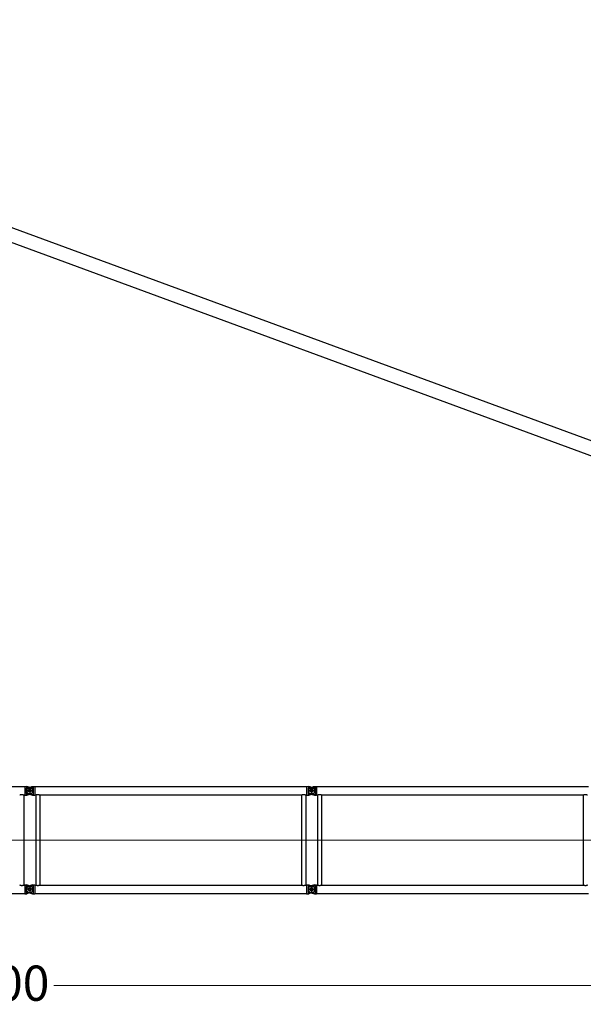
# Model space of a CAD drawing. Units: millimetres. Extents: x 0 to 998506, y 0 to 511525.
# Drawn here: x 126411 to 138411, y 244867 to 265843 of the extents above; entities that cross this region are included whole.
import ezdxf

# ---------------------------------------------------------------- set-up
doc = ezdxf.new("R2010")
doc.units = ezdxf.units.MM
doc.layers.add('_0', color=7, linetype='Continuous')
doc.styles.add('GOST', font='isocpeui.ttf')

# ---------------------------------------------------------------- blocks, each defined once
blk = doc.blocks.new('LR-1350 S-66')
at = {"layer": '_0', "color": 0, "linetype": 'ByBlock', "lineweight": -2}
for p, q in [((95308.08725942404, -227873.4093633264), (107094.087259424, -227873.4093633264)), ((107094.087259424, -227869.8093633263), (107126.087259424, -227869.8093633263)), ((107094.087259424, -227869.8093633263), (107094.087259424, -227873.4093633264)), ((107094.087259424, -227873.4093633264), (107094.087259424, -228051.2093633264)), ((107279.087259424, -227962.3093633263), (107123.087259424, -227962.3093633263)), ((107279.087259424, -227962.3093633263), (107123.087259424, -227962.3093633263)), ((107126.087259424, -227869.8147688897), (107141.1042805414, -227869.8147688897)), ((107126.087259424, -227869.8147688897), (107126.087259424, -227885.8093633263)), ((107126.087259424, -227885.8093633263), (107191.468294695, -227885.8093633263)), ((107126.087259424, -227904.238286188), (107126.087259424, -228020.3804404647)), ((107126.087259424, -227904.238286188), (107240.1737020864, -227904.238286188)), ((107191.468294695, -227885.8093633263), (107141.1042805414, -227869.8147688897)), ((107179.8994775764, -227895.5929642899), (107216.8634206572, -227883.8539619826)), ((107222.2750412717, -227895.5929642901), (107191.468294695, -227885.8093633263)), ((107201.087259424, -227884.3093633263), (107201.087259424, -228040.3093633263)), ((107201.087259424, -227884.3093633263), (107201.087259424, -228040.3093633263)), ((107216.8634206572, -227883.8539619826), (107245.4418442504, -227874.778031426)), ((107216.8634206572, -227883.8539619826), (107276.087259424, -227883.8539619826)), ((107245.4418442504, -227874.778031426), (107261.0702383067, -227869.8147688897)), ((107261.0702383067, -227869.8147688897), (107276.087259424, -227869.8147688897)), ((107276.087259424, -227869.8093633263), (107308.087259424, -227869.8093633263)), ((107276.087259424, -227883.8539619826), (107276.087259424, -228040.76476467)), ((107308.087259424, -227869.8093633263), (107308.087259424, -227873.4093633264)), ((107308.087259424, -227873.4093633264), (107308.087259424, -228051.2093633264)), ((107308.087259424, -227873.4093633264), (113094.087259424, -227873.4093633264)), ((113094.087259424, -227869.8093633263), (113126.087259424, -227869.8093633263)), ((113094.087259424, -227869.8093633263), (113094.087259424, -227873.4093633264)), ((113094.087259424, -227873.4093633264), (113094.087259424, -228051.2093633264)), ((113279.087259424, -227962.3093633263), (113123.087259424, -227962.3093633263)), ((113126.087259424, -227869.8147688897), (113141.1042805414, -227869.8147688897)), ((113126.087259424, -227869.8147688897), (113126.087259424, -227885.8093633263)), ((113126.087259424, -227885.8093633263), (113191.468294695, -227885.8093633263)), ((113126.087259424, -227904.238286188), (113240.1737020864, -227904.238286188)), ((113126.087259424, -227904.238286188), (113126.087259424, -228020.3804404647)), ((113174.0028679489, -227880.2626962832), (113141.1042805414, -227869.8147688897)), ((113191.468294695, -227885.8093633263), (113174.0028679489, -227880.2626962832)), ((113179.8994775764, -227895.5929642899), (113216.8634206572, -227883.8539619826)), ((113191.468294695, -227885.8093633263), (113222.2750412717, -227895.5929642899)), ((113201.087259424, -227884.3093633263), (113201.087259424, -228040.3093633263)), ((113201.087259424, -227884.3093633263), (113201.087259424, -228040.3093633263)), ((113216.8634206572, -227883.8539619826), (113245.4418442504, -227874.778031426)), ((113216.8634206572, -227883.8539619826), (113276.087259424, -227883.8539619826)), ((113245.4418442504, -227874.778031426), (113261.0702383067, -227869.8147688897)), ((113261.0702383067, -227869.8147688897), (113276.087259424, -227869.8147688897)), ((113276.087259424, -227869.8093633263), (113308.087259424, -227869.8093633263)), ((113276.087259424, -227883.8539619826), (113276.087259424, -228040.76476467)), ((113308.087259424, -227869.8093633263), (113308.087259424, -227873.4093633264)), ((113308.087259424, -227873.4093633264), (113308.087259424, -228051.2093633264)), ((113308.087259424, -227873.4093633264), (119094.087259424, -227873.4093633264)), ((107075.537259424, -228051.2093633264), (107075.537259424, -229973.4093633264)), ((107075.537259424, -228051.2093633264), (107094.087259424, -228051.2093633264)), ((107094.087259424, -228051.2093633264), (107094.087259424, -228054.8093633263)), ((107094.087259424, -228054.8093633263), (107126.087259424, -228054.8093633263)), ((107126.087259424, -228020.3804404647), (107240.1737020864, -228020.3804404647)), ((107126.087259424, -228038.8093633263), (107126.087259424, -228054.803957763)), ((107126.087259424, -228038.8093633263), (107191.468294695, -228038.8093633263)), ((107126.087259424, -228054.803957763), (107141.1042805414, -228054.803957763)), ((107141.1042805414, -228054.803957763), (107191.468294695, -228038.8093633263)), ((107179.8994775764, -228029.0257623626), (107216.8634206572, -228040.76476467)), ((107191.468294695, -228038.8093633263), (107222.2750412717, -228029.0257623626)), ((107216.8634206572, -228040.76476467), (107261.0702383067, -228054.803957763)), ((107216.8634206572, -228040.76476467), (107276.087259424, -228040.76476467)), ((107261.0702383067, -228054.803957763), (107276.087259424, -228054.803957763)), ((107276.087259424, -228054.8093633263), (107308.087259424, -228054.8093633263)), ((107308.087259424, -228051.2093633264), (107326.637259424, -228051.2093633264)), ((107308.087259424, -228051.2093633264), (107308.087259424, -228054.8093633263)), ((107326.637259424, -228051.2093633264), (107326.637259424, -229973.4093633264)), ((107415.537259424, -228051.2093633264), (107415.537259424, -229973.4093633264)), ((107415.537259424, -228051.2093633264), (112986.637259424, -228051.2093633264)), ((112986.637259424, -228051.2093633264), (112986.637259424, -229973.4093633264)), ((113075.537259424, -228051.2093633264), (113075.537259424, -229973.4093633264)), ((113075.537259424, -228051.2093633264), (113094.087259424, -228051.2093633264)), ((113094.087259424, -228051.2093633264), (113094.087259424, -228054.8093633263)), ((113094.087259424, -228054.8093633263), (113126.087259424, -228054.8093633263)), ((113126.087259424, -228020.3804404647), (113240.1737020864, -228020.3804404647)), ((113126.087259424, -228038.8093633263), (113191.468294695, -228038.8093633263)), ((113126.087259424, -228038.8093633263), (113126.087259424, -228054.803957763)), ((113126.087259424, -228054.803957763), (113141.1042805414, -228054.803957763)), ((113141.1042805414, -228054.803957763), (113191.468294695, -228038.8093633263)), ((113179.8994775764, -228029.0257623626), (113216.8634206572, -228040.76476467)), ((113222.2750412717, -228029.0257623626), (113191.468294695, -228038.8093633263)), ((113216.8634206572, -228040.76476467), (113261.0702383067, -228054.803957763)), ((113216.8634206572, -228040.76476467), (113276.087259424, -228040.76476467)), ((113261.0702383067, -228054.803957763), (113276.087259424, -228054.803957763)), ((113276.087259424, -228054.8093633263), (113308.087259424, -228054.8093633263)), ((113308.087259424, -228051.2093633264), (113326.637259424, -228051.2093633264)), ((113308.087259424, -228051.2093633264), (113308.087259424, -228054.8093633263)), ((113326.637259424, -228051.2093633264), (113326.637259424, -229973.4093633264)), ((113415.537259424, -228051.2093633264), (113415.537259424, -229973.4093633264)), ((113415.537259424, -228051.2093633264), (118986.637259424, -228051.2093633264)), ((118986.637259424, -228051.2093633264), (118986.637259424, -229973.4093633264)), ((107075.537259424, -229973.4093633264), (107094.087259424, -229973.4093633264)), ((107094.087259424, -229969.8093633263), (107126.087259424, -229969.8093633263)), ((107094.087259424, -229969.8093633263), (107094.087259424, -229973.4093633264)), ((107094.087259424, -229973.4093633264), (107094.087259424, -230151.2093633264)), ((107279.087259424, -230062.3093633263), (107123.087259424, -230062.3093633263)), ((107126.087259424, -229969.8147688897), (107141.1042805414, -229969.8147688897)), ((107126.087259424, -229969.8147688897), (107126.087259424, -229985.8093633263)), ((107126.087259424, -229985.8093633263), (107191.468294695, -229985.8093633263)), ((107126.087259424, -230004.238286188), (107126.087259424, -230120.3804404647)), ((107126.087259424, -230004.238286188), (107240.1737020864, -230004.238286188)), ((107191.468294695, -229985.8093633263), (107141.1042805414, -229969.8147688897)), ((107216.8634206572, -229983.8539619826), (107179.8994775764, -229995.5929642899)), ((107222.2750412717, -229995.5929642901), (107191.468294695, -229985.8093633263)), ((107201.087259424, -229984.3093633263), (107201.087259424, -230140.3093633263)), ((107201.087259424, -229984.3093633263), (107201.087259424, -230140.3093633263)), ((107261.0702383067, -229969.8147688897), (107216.8634206572, -229983.8539619826)), ((107216.8634206572, -229983.8539619826), (107276.087259424, -229983.8539619826)), ((107261.0702383067, -229969.8147688897), (107276.087259424, -229969.8147688897)), ((107276.087259424, -229969.8093633263), (107308.087259424, -229969.8093633263)), ((107276.087259424, -229983.8539619826), (107276.087259424, -230140.76476467)), ((107308.087259424, -229969.8093633263), (107308.087259424, -229973.4093633264)), ((107308.087259424, -229973.4093633264), (107326.637259424, -229973.4093633264)), ((107308.087259424, -229973.4093633264), (107308.087259424, -230151.2093633264)), ((107415.537259424, -229973.4093633264), (112986.637259424, -229973.4093633264)), ((113075.537259424, -229973.4093633264), (113094.087259424, -229973.4093633264)), ((113094.087259424, -229969.8093633263), (113126.087259424, -229969.8093633263)), ((113094.087259424, -229969.8093633263), (113094.087259424, -229973.4093633264)), ((113094.087259424, -229973.4093633264), (113094.087259424, -230151.2093633264)), ((113126.087259424, -229969.8147688897), (113141.1042805414, -229969.8147688897)), ((113126.087259424, -229969.8147688897), (113126.087259424, -229985.8093633263)), ((113126.087259424, -229985.8093633263), (113191.468294695, -229985.8093633263)), ((113126.087259424, -230004.238286188), (113240.1737020864, -230004.238286188)), ((113126.087259424, -230004.238286188), (113126.087259424, -230120.3804404647)), ((113126.087259424, -230062.3093633263), (113308.2771448339, -230062.3093633263)), ((113141.1042805414, -229969.8147688897), (113191.468294695, -229985.8093633263)), ((113216.8634206572, -229983.8539619826), (113179.8994775764, -229995.5929642899)), ((113222.2750412717, -229995.5929642899), (113191.468294695, -229985.8093633263)), ((113201.087259424, -229984.3093633263), (113201.087259424, -230140.3093633263)), ((113201.087259424, -230016.6931020755), (113201.087259424, -230112.998993554)), ((113261.0702383067, -229969.8147688897), (113216.8634206572, -229983.8539619826)), ((113216.8634206572, -229983.8539619826), (113276.087259424, -229983.8539619826)), ((113261.0702383067, -229969.8147688897), (113276.087259424, -229969.8147688897)), ((113276.087259424, -229969.8093633263), (113308.087259424, -229969.8093633263)), ((113276.087259424, -229983.8539619826), (113276.087259424, -230140.76476467)), ((113308.087259424, -229969.8093633263), (113308.087259424, -229973.4093633264)), ((113308.087259424, -229973.4093633264), (113326.637259424, -229973.4093633264)), ((113308.087259424, -229973.4093633264), (113308.087259424, -230151.2093633264)), ((113415.537259424, -229973.4093633264), (118986.637259424, -229973.4093633264)), ((95308.08725942404, -230151.2093633264), (107094.087259424, -230151.2093633264)), ((107094.087259424, -230151.2093633264), (107094.087259424, -230154.8093633263)), ((107094.087259424, -230154.8093633263), (107126.087259424, -230154.8093633263)), ((107126.087259424, -230120.3804404647), (107240.1737020864, -230120.3804404647)), ((107126.087259424, -230138.8093633263), (107126.087259424, -230154.803957763)), ((107126.087259424, -230138.8093633263), (107191.468294695, -230138.8093633263)), ((107126.087259424, -230154.803957763), (107141.1042805414, -230154.803957763)), ((107191.468294695, -230138.8093633263), (107141.1042805414, -230154.803957763)), ((107179.8994775764, -230129.0257623626), (107216.8634206572, -230140.76476467)), ((107191.468294695, -230138.8093633263), (107222.2750412717, -230129.0257623626)), ((107216.8634206572, -230140.76476467), (107276.087259424, -230140.76476467)), ((107216.8634206572, -230140.76476467), (107261.0702383067, -230154.803957763)), ((107261.0702383067, -230154.803957763), (107276.087259424, -230154.803957763)), ((107276.087259424, -230154.8093633263), (107308.087259424, -230154.8093633263)), ((107308.087259424, -230151.2093633264), (113094.087259424, -230151.2093633264)), ((107308.087259424, -230151.2093633264), (107308.087259424, -230154.8093633263)), ((113094.087259424, -230151.2093633264), (113094.087259424, -230154.8093633263)), ((113094.087259424, -230154.8093633263), (113126.087259424, -230154.8093633263)), ((113126.087259424, -230120.3804404647), (113240.1737020864, -230120.3804404647)), ((113126.087259424, -230138.8093633263), (113191.468294695, -230138.8093633263)), ((113126.087259424, -230138.8093633263), (113126.087259424, -230154.803957763)), ((113126.087259424, -230154.803957763), (113141.1042805414, -230154.803957763)), ((113191.468294695, -230138.8093633263), (113141.1042805414, -230154.803957763)), ((113179.8994775764, -230129.0257623626), (113216.8634206572, -230140.76476467)), ((113191.468294695, -230138.8093633263), (113222.2750412717, -230129.0257623626)), ((113216.8634206572, -230140.76476467), (113276.087259424, -230140.76476467)), ((113216.8634206572, -230140.76476467), (113261.0702383067, -230154.803957763)), ((113261.0702383067, -230154.803957763), (113276.087259424, -230154.803957763)), ((113276.087259424, -230154.8093633263), (113308.087259424, -230154.8093633263)), ((113308.087259424, -230151.2093633264), (119094.087259424, -230151.2093633264)), ((113308.087259424, -230151.2093633264), (113308.087259424, -230154.8093633263))]:
    blk.add_line(p, q, dxfattribs=at)
at = {"layer": '_0', "color": 0, "linetype": 'ByBlock', "lineweight": 9}
for p, q in [((95062.17929669852, -229012.3093633263), (107315.4316343206, -229012.3093633263)), ((107156.7444879505, -229012.3093633263), (113180.0579325968, -229012.3093633263)), ((113156.7444879505, -229012.3093633263), (119180.0579325968, -229012.3093633263))]:
    blk.add_line(p, q, dxfattribs=at)
at = {"layer": '_0', "color": 0, "linetype": 'ByBlock', "lineweight": -2}
for centre, radius in [((107201.087259424, -227962.3093633263), 32.99999999998909), ((107201.087259424, -227962.3093633263), 33), ((113201.087259424, -227962.3093633263), 33), ((113201.087259424, -227962.3093633263), 33), ((107201.087259424, -230062.3093633263), 32.99999999998909), ((107201.087259424, -230062.3093633263), 33), ((113201.087259424, -230062.3093633263), 33), ((113201.087259424, -230062.3093633263), 33)]:
    blk.add_circle(centre, radius, dxfattribs=at)
for centre, radius, start, end in [((107201.087259424, -227962.3093633263), 70.00000000006992, 107.6187976335454, 252.3812023664545), ((107201.087259424, -227962.3093633263), 70.00000000001994, 56.05631741232781, 72.38120236737541), ((107201.087259424, -227962.3093633263), 70.00000000000786, 303.9436825876722, 56.05631741232781), ((113201.087259424, -227962.3093633263), 70.00000000006992, 107.6187976335454, 252.3812023664545), ((113201.087259424, -227962.3093633263), 70.0000000000157, 56.05631741241427, 72.38120236645456), ((113201.087259424, -227962.3093633263), 70.00000000000364, 303.9436825875857, 56.05631741241427), ((107201.087259424, -227962.3093633263), 69.99999999996227, 287.6187976326246, 303.9436825876722), ((113201.087259424, -227962.3093633263), 69.99999999995934, 287.6187976335455, 303.9436825875857), ((107201.087259424, -230062.3093633263), 70.00000000006992, 107.6187976335454, 252.3812023664545), ((107201.087259424, -230062.3093633263), 70.00000000001994, 56.05631741232781, 72.38120236737541), ((107201.087259424, -230062.3093633263), 70.0000000000038, 303.9436825876722, 56.05631741232781), ((113201.087259424, -230062.3093633263), 70.00000000006992, 107.6187976335454, 252.3812023664545), ((113201.087259424, -230062.3093633263), 70.0000000000157, 56.05631741241427, 72.38120236645456), ((113201.087259424, -230062.3093633263), 70.00000000000364, 303.9436825875857, 56.05631741241427), ((107201.087259424, -230062.3093633263), 69.99999999996227, 287.6187976326246, 303.9436825876722), ((113201.087259424, -230062.3093633263), 69.99999999995934, 287.6187976335455, 303.9436825875857)]:
    blk.add_arc(centre, radius, start, end, dxfattribs=at)
for points in [[(106986.637259424, -228051.2093633264), (106986.7370111213, -228051.1595294364), (106986.836796461, -228051.109762945), (106987.1348759032, -228050.9616025375), (106987.4324592837, -228050.814442702), (106988.6067951187, -228050.2411399921), (106989.7735977373, -228049.6834220736), (106993.1759676003, -228048.1270395227), (106996.5197870965, -228046.7031880005), (107000.7075477835, -228045.0761100753), (107004.8215161588, -228043.6561319728), (107008.8693802287, -228042.4407656689), (107012.8588279997, -228041.4275231393), (107017.468987366, -228040.4941751583), (107022.0362103742, -228039.8292252255), (107026.5722309847, -228039.4312988993), (107031.0887831576, -228039.2990217378), (107035.6017704788, -228039.4312686116), (107040.1341927333, -228039.8287447885), (107044.6977560818, -228040.4928212116), (107049.304166685, -228041.424868824), (107053.2948125501, -228042.4379031935), (107057.3438886878, -228043.6531896456), (107061.4590905617, -228045.0732178444), (107065.6481136353, -228046.7004774546), (107068.9958510415, -228048.1258466989), (107072.4022747463, -228049.6840621302), (107073.5691176867, -228050.2418134312), (107074.7434883363, -228050.8151474472), (107075.040628318, -228050.9620910742), (107075.3380434934, -228051.1099229573), (107075.4376682258, -228051.1596095511), (107075.537259424, -228051.2093633264)], [(107326.637259424, -228051.2093633264), (107326.7370111213, -228051.1595294365), (107326.836796461, -228051.109762945), (107327.1348759032, -228050.9616025375), (107327.4324592836, -228050.814442702), (107328.606792625, -228050.2411411967), (107329.7735977372, -228049.6834220737), (107333.1759676206, -228048.1270395138), (107336.5197870969, -228046.7031880002), (107340.7075477831, -228045.0761100755), (107344.8215161581, -228043.6561319731), (107348.8693802282, -228042.440765669), (107352.8588279998, -228041.4275231393), (107357.4689873659, -228040.4941751584), (107362.0362103741, -228039.8292252255), (107366.5722309846, -228039.4312988993), (107371.0887831575, -228039.2990217379), (107375.6017704785, -228039.4312686117), (107380.1341927329, -228039.8287447885), (107384.6977560815, -228040.4928212116), (107389.3041666849, -228041.4248688241), (107393.29481255, -228042.4379031936), (107397.3438886876, -228043.6531896454), (107401.4590905615, -228045.0732178442), (107405.6481136353, -228046.7004774545), (107408.9958510631, -228048.1258467084), (107412.4022747462, -228049.6840621303), (107413.5691181017, -228050.2418136317), (107414.7434883363, -228050.8151474472), (107415.0407361833, -228050.9621445531), (107415.3380434934, -228051.1099229572), (107415.4376682258, -228051.159609551), (107415.537259424, -228051.2093633264)], [(112986.637259424, -228051.2093633264), (112986.7370111213, -228051.1595294365), (112986.836796461, -228051.109762945), (112987.1346777178, -228050.961700795), (112987.4324592837, -228050.814442702), (112988.6067926251, -228050.2411411967), (112989.7735977372, -228049.6834220737), (112993.1759675875, -228048.1270395284), (112996.5197870967, -228046.7031880004), (113000.7075477831, -228045.0761100755), (113004.8215161582, -228043.656131973), (113008.8693802283, -228042.440765669), (113012.8588279998, -228041.4275231393), (113017.4689873662, -228040.4941751583), (113022.0362103745, -228039.8292252255), (113026.5722309849, -228039.4312988993), (113031.0887831576, -228039.2990217379), (113035.6017704784, -228039.4312686116), (113040.1341927327, -228039.8287447885), (113044.6977560814, -228040.4928212115), (113049.3041666849, -228041.424868824), (113053.2948125503, -228042.4379031936), (113057.3438886882, -228043.6531896456), (113061.4590905619, -228045.0732178444), (113065.6481136352, -228046.7004774545), (113068.9958510556, -228048.1258467051), (113072.4022747462, -228049.6840621303), (113073.5691170802, -228050.2418131382), (113074.7434883363, -228050.8151474472), (113075.040712742, -228050.962132931), (113075.3380434934, -228051.1099229572), (113075.4376682258, -228051.159609551), (113075.537259424, -228051.2093633264)], [(113326.637259424, -228051.2093633264), (113326.7370111213, -228051.1595294365), (113326.836796461, -228051.109762945), (113327.1348759032, -228050.9616025375), (113327.4324592836, -228050.814442702), (113328.606792625, -228050.2411411967), (113329.7735977372, -228049.6834220737), (113333.1759676206, -228048.1270395138), (113336.5197870969, -228046.7031880002), (113340.7075477831, -228045.0761100755), (113344.8215161581, -228043.6561319731), (113348.8693802282, -228042.440765669), (113352.8588279998, -228041.4275231393), (113357.4689873659, -228040.4941751584), (113362.0362103741, -228039.8292252255), (113366.5722309846, -228039.4312988993), (113371.0887831575, -228039.2990217379), (113375.6017704785, -228039.4312686117), (113380.1341927329, -228039.8287447885), (113384.6977560815, -228040.4928212116), (113389.3041666849, -228041.4248688241), (113393.29481255, -228042.4379031936), (113397.3438886876, -228043.6531896454), (113401.4590905615, -228045.0732178442), (113405.6481136353, -228046.7004774545), (113408.9958510631, -228048.1258467084), (113412.4022747462, -228049.6840621303), (113413.5691181017, -228050.2418136317), (113414.7434883363, -228050.8151474472), (113415.0407361833, -228050.9621445531), (113415.3380434934, -228051.1099229572), (113415.4376682258, -228051.159609551), (113415.537259424, -228051.2093633264)], [(118986.637259424, -228051.2093633264), (118986.7370111213, -228051.1595294365), (118986.836796461, -228051.109762945), (118987.1346777178, -228050.961700795), (118987.4324592837, -228050.814442702), (118988.6067926251, -228050.2411411967), (118989.7735977372, -228049.6834220737), (118993.1759675875, -228048.1270395284), (118996.5197870967, -228046.7031880004), (119000.7075477831, -228045.0761100755), (119004.8215161582, -228043.656131973), (119008.8693802283, -228042.440765669), (119012.8588279998, -228041.4275231393), (119017.4689873662, -228040.4941751583), (119022.0362103745, -228039.8292252255), (119026.5722309849, -228039.4312988993), (119031.0887831576, -228039.2990217379), (119035.6017704784, -228039.4312686116), (119040.1341927327, -228039.8287447885), (119044.6977560814, -228040.4928212115), (119049.3041666849, -228041.424868824), (119053.2948125503, -228042.4379031936), (119057.3438886882, -228043.6531896456), (119061.4590905619, -228045.0732178444), (119065.6481136352, -228046.7004774545), (119068.9958510556, -228048.1258467051), (119072.4022747462, -228049.6840621303), (119073.5691170802, -228050.2418131382), (119074.7434883363, -228050.8151474472), (119075.040712742, -228050.962132931), (119075.3380434934, -228051.1099229572), (119075.4376682258, -228051.159609551), (119075.537259424, -228051.2093633264)], [(107075.537259424, -229973.4093633264), (107075.4376990448, -229973.4591017179), (107075.3381051521, -229973.5087729699), (107075.0404380195, -229973.6567299271), (107074.7436573736, -229973.8034958263), (107073.5694207798, -229974.3767667909), (107072.4027113977, -229974.9344580515), (107068.9903428413, -229976.4953130051), (107065.6368588263, -229977.9228577768), (107061.4502902433, -229979.5487378537), (107057.3374433979, -229980.9676172264), (107053.2906354427, -229982.18198104), (107049.3021835301, -229983.1943144407), (107044.6958677434, -229984.1262341487), (107040.1323910787, -229984.7901921064), (107035.6000479589, -229985.1875588534), (107031.087132807, -229985.3197049298), (107026.575481167, -229985.1876179634), (107022.0444155174, -229984.7904590133), (107017.4822401034, -229984.1268587715), (107012.8772591701, -229983.1954479305), (107008.8865997767, -229982.182733707), (107004.8375239582, -229980.9677619654), (107000.7223358459, -229979.5480434242), (106996.5333395711, -229977.9210888019), (106993.1820530356, -229976.4943752919), (106989.7719577509, -229974.9345291214), (106988.6048871483, -229974.3766648907), (106987.4302973805, -229973.80321758), (106987.1332458117, -229973.6563159301), (106986.8363498117, -229973.5087411352), (106986.736787872, -229973.459085779), (106986.637259424, -229973.4093633264)], [(107415.537259424, -229973.4093633264), (107415.4376990447, -229973.459101718), (107415.3381051521, -229973.5087729699), (107415.0407712016, -229973.6565647378), (107414.7436573736, -229973.8034958264), (107413.5694220829, -229974.3767661614), (107412.4027113977, -229974.9344580515), (107408.9903428397, -229976.4953130058), (107405.6368588263, -229977.9228577767), (107401.4502902433, -229979.5487378538), (107397.3374433979, -229980.9676172262), (107393.2906354427, -229982.18198104), (107389.3021835301, -229983.1943144406), (107384.6958677434, -229984.1262341487), (107380.1323910786, -229984.7901921064), (107375.6000479588, -229985.1875588535), (107371.0871328069, -229985.3197049298), (107366.5754811667, -229985.1876179635), (107362.044415517, -229984.7904590133), (107357.4822401031, -229984.1268587715), (107352.87725917, -229983.1954479306), (107348.886599777, -229982.182733707), (107344.8375239587, -229980.9677619656), (107340.7223358463, -229979.5480434244), (107336.533339571, -229977.9210888019), (107333.1820530291, -229976.4943752891), (107329.7719577509, -229974.9345291214), (107328.60488747, -229974.376665046), (107327.4302973805, -229973.8032175801), (107327.1332461603, -229973.6563161029), (107326.8363498117, -229973.5087411352), (107326.736787872, -229973.4590857791), (107326.637259424, -229973.4093633264)], [(113075.537259424, -229973.4093633264), (113075.4376990447, -229973.459101718), (113075.3381051521, -229973.5087729699), (113075.0408172036, -229973.6565419302), (113074.7436573736, -229973.8034958264), (113073.5694216056, -229974.376766392), (113072.4027113977, -229974.9344580515), (113068.9903428311, -229976.4953130095), (113065.6368588264, -229977.9228577767), (113061.4502902435, -229979.5487378536), (113057.3374433982, -229980.9676172262), (113053.2906354429, -229982.18198104), (113049.3021835302, -229983.1943144406), (113044.6958677433, -229984.1262341487), (113040.1323910784, -229984.7901921064), (113035.6000479587, -229985.1875588535), (113031.0871328069, -229985.3197049298), (113026.5754811667, -229985.1876179635), (113022.044415517, -229984.7904590133), (113017.482240103, -229984.1268587715), (113012.87725917, -229983.1954479306), (113008.8865997769, -229982.182733707), (113004.8375239586, -229980.9677619655), (113000.7223358462, -229979.5480434244), (112996.533339571, -229977.9210888019), (112993.1820530079, -229976.4943752797), (112989.7719577509, -229974.9345291214), (112988.6048878156, -229974.3766652131), (112987.4302973805, -229973.8032175801), (112987.1332077325, -229973.6562970506), (112986.8363498117, -229973.5087411352), (112986.736787872, -229973.4590857791), (112986.637259424, -229973.4093633264)], [(113415.537259424, -229973.4093633264), (113415.4376990447, -229973.459101718), (113415.3381051521, -229973.5087729699), (113415.0407712016, -229973.6565647378), (113414.7436573736, -229973.8034958264), (113413.5694220829, -229974.3767661614), (113412.4027113977, -229974.9344580515), (113408.9903428397, -229976.4953130058), (113405.6368588263, -229977.9228577767), (113401.4502902433, -229979.5487378538), (113397.3374433979, -229980.9676172262), (113393.2906354427, -229982.18198104), (113389.3021835301, -229983.1943144406), (113384.6958677434, -229984.1262341487), (113380.1323910786, -229984.7901921064), (113375.6000479588, -229985.1875588535), (113371.0871328069, -229985.3197049298), (113366.5754811667, -229985.1876179635), (113362.044415517, -229984.7904590133), (113357.4822401031, -229984.1268587715), (113352.87725917, -229983.1954479306), (113348.886599777, -229982.182733707), (113344.8375239587, -229980.9677619656), (113340.7223358463, -229979.5480434244), (113336.533339571, -229977.9210888019), (113333.1820530291, -229976.4943752891), (113329.7719577509, -229974.9345291214), (113328.60488747, -229974.376665046), (113327.4302973805, -229973.8032175801), (113327.1332461603, -229973.6563161029), (113326.8363498117, -229973.5087411352), (113326.736787872, -229973.4590857791), (113326.637259424, -229973.4093633264)], [(119075.537259424, -229973.4093633264), (119075.4376990447, -229973.459101718), (119075.3381051521, -229973.5087729699), (119075.0408172036, -229973.6565419302), (119074.7436573736, -229973.8034958264), (119073.5694216056, -229974.376766392), (119072.4027113977, -229974.9344580515), (119068.9903428311, -229976.4953130095), (119065.6368588264, -229977.9228577767), (119061.4502902435, -229979.5487378536), (119057.3374433982, -229980.9676172262), (119053.2906354429, -229982.18198104), (119049.3021835302, -229983.1943144406), (119044.6958677433, -229984.1262341487), (119040.1323910784, -229984.7901921064), (119035.6000479587, -229985.1875588535), (119031.0871328069, -229985.3197049298), (119026.5754811667, -229985.1876179635), (119022.044415517, -229984.7904590133), (119017.482240103, -229984.1268587715), (119012.87725917, -229983.1954479306), (119008.8865997769, -229982.182733707), (119004.8375239586, -229980.9677619655), (119000.7223358462, -229979.5480434244), (118996.533339571, -229977.9210888019), (118993.1820530079, -229976.4943752797), (118989.7719577509, -229974.9345291214), (118988.6048878156, -229974.3766652131), (118987.4302973805, -229973.8032175801), (118987.1332077325, -229973.6562970506), (118986.8363498117, -229973.5087411352), (118986.736787872, -229973.4590857791), (118986.637259424, -229973.4093633264)]]:
    blk.add_spline(points, degree=3, dxfattribs=at)

msp = doc.modelspace()

# ---------------------------------------------------------------- linework, layer by layer
at = {"color": 0, "linetype": 'ByBlock', "lineweight": -2}
for p, q in [((158661.946217481, 249474.645346613), (114203.6426584835, 265843.3014074617)), ((114161.5961873833, 265547.4124427563), (158582.6728092688, 249186.4252944808))]:
    msp.add_line(p, q, dxfattribs=at)
at = {"lineweight": 9}
msp.add_line((158622.9455262545, 245264.0585730607), (126947.2108265157, 245264.0585730607), dxfattribs=at)

# ---------------------------------------------------------------- block references
at = {"color": 0, "linetype": 'ByBlock', "lineweight": -2}
msp.add_blockref('LR-1350 S-66', (19424.36614008014, 477378.4478382888), dxfattribs=at)

# ---------------------------------------------------------------- next in the draw order: texts
at = {"insert": (125623.7994628794, 245316.5585730607), "char_height": 750, "attachment_point": 5, "style": 'GOST', "bg_fill": 3, "box_fill_scale": 1.1, "bg_fill_color": 256, "bg_fill_true_color": 13158600, "bg_fill_transparency": 0}
msp.add_mtext('\\A1;66000', dxfattribs=at)

doc.saveas('drawing.dxf')
